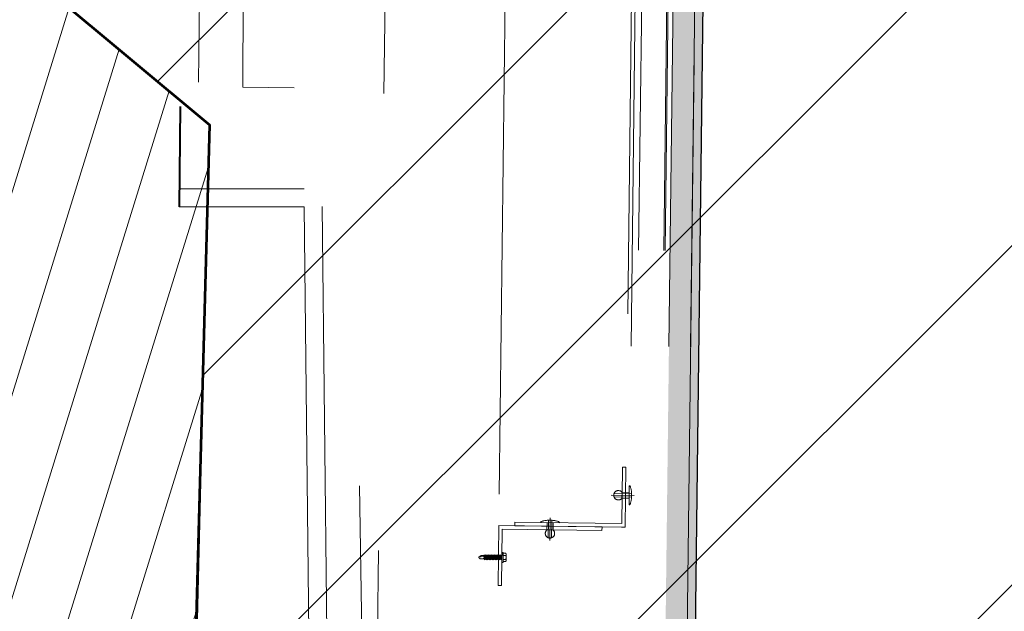
# Model space of a CAD drawing. Units: millimetres. Extents: x -150 to 289390, y -150 to 153190.
# Drawn here: x 235021 to 235841, y 102952 to 103445 of the extents above; entities that cross this region are included whole.
import ezdxf

# ---------------------------------------------------------------- set-up
doc = ezdxf.new("R2010")
doc.units = ezdxf.units.MM
doc.header["$MEASUREMENT"] = 0
doc.linetypes.add('DGN Style 2', pattern=[952.900448, 571.740269, -381.160179])
doc.linetypes.add('DGN Style 3', pattern=[14.503894, 10.359925, -4.14397])
for name, color, linetype, lineweight in [('10044_P_05_PMK_PRIVATE - Cladding detail', 153, 'Continuous', 0), ('10044_P_05_PMK_PRIVATE - Existing structures', 33, 'Continuous', 0), ('10044_P_05_PMK_PRIVATE - Fixings', 9, 'Continuous', 0), ('10044_P_05_PMK_PRIVATE - Framing', 211, 'Continuous', 0), ('10044_P_05_PMK_PRIVATE - Hatching 2', 11, 'Continuous', 0), ('10044_P_05_PMK_PRIVATE - Hatching_Phase1', 211, 'Continuous', 0), ('10044_P_05_PMK_PRIVATE - Secondary framing', 254, 'Continuous', 0), ('10044_P_05_PMK_PRIVATE - Structural steelwork - Secondary', 23, 'Continuous', 0), ('10044_P_05_PMK_PRIVATE - Waterproof membranes', 14, 'Continuous', 0), ('10044_PMK_Boundary - Boundaries_Building Outline', 30, 'DGN Style 2', 0)]:
    doc.layers.add(name, color=color, linetype=linetype, lineweight=lineweight)

# ---------------------------------------------------------------- blocks, each defined once
blk = doc.blocks.new('*U119')
at = {"layer": '10044_P_05_PMK_PRIVATE - Cladding detail', "linetype": 'DGN Style 3'}
h = blk.add_hatch(dxfattribs=at)
h.set_pattern_fill('BRICK HATCH', color=256, style=0, pattern_type=2)
h.set_pattern_definition([(134.31018, (69.595, 2275.1965), (-0.120393, -9.9992755), [5.656854, -8.485281]), (134.31018, (71.595, 2275.1725), (-0.120393, -9.9992755), [8.485281, -5.656854]), (134.31018, (75.643, 2279.124), (-0.120393, -9.9992755), [8.485281, -5.656854]), (134.31018, (75.667, 2281.124), (-0.120393, -9.9992755), [5.656854, -8.485281])])
h.paths.add_polyline_path([(80.47, 2291.1), (-155.56, -4008.21), (-162.56, -4007.95), (73.48, 2291.36)])
at = {"layer": '10044_P_05_PMK_PRIVATE - Cladding detail', "lineweight": 0}
h = blk.add_hatch(dxfattribs=at)
h.set_pattern_fill('HEX', color=256, style=0, pattern_type=2)
h.set_pattern_definition([(89.31018, (86.608, 2272.001), (16.39524, -19.398793), [4.8, -14.4]), (329.31005, (82.5385, 2279.2506), (16.395241, -19.398792), [4.79998, -33.599867]), (209.31032, (82.5385, 2279.2506), (-16.857549, -18.998424), [4.79998, -33.599867]), (89.31018, (78.295, 2272.101), (16.39524, -19.398793), [4.8, -14.4]), (329.31005, (78.295, 2272.101), (16.395241, -19.398792), [4.79998, -33.599867]), (209.31032, (86.608, 2272.001), (-16.857549, -18.998424), [4.79998, -33.599867]), (89.31018, (86.724, 2281.6), (16.39524, -19.398793), [4.8, -14.4]), (329.31005, (86.724, 2281.6), (16.395241, -19.398792), [4.79998, -33.599867]), (209.31032, (90.736, 2269.551), (-16.857549, -18.998424), [4.79998, -33.599867]), (329.31005, (74.11, 2269.751), (16.395241, -19.398792), [4.79998, -33.599867]), (89.31018, (78.41, 2281.7), (16.39524, -19.398793), [4.8, -14.4]), (209.31032, (78.411, 2281.7004), (-16.857549, -18.998424), [4.79998, -33.599867])])
h.paths.add_polyline_path([(98.46, 2290.42), (-137.57, -4008.89), (-155.56, -4008.21), (80.47, 2291.1)])
at = {"layer": '10044_P_05_PMK_PRIVATE - Cladding detail', "linetype": 'DGN Style 2', "lineweight": 0, "flags": 128}
for points in [[(80.47, 2291.1), (-155.56, -4008.21), (-162.56, -4007.95), (73.48, 2291.36), (80.47, 2291.1)], [(98.46, 2290.42), (-137.57, -4008.89), (-155.56, -4008.21), (80.47, 2291.1), (98.46, 2290.42)]]:
    blk.add_lwpolyline(points, close=True, dxfattribs=at)
blk = doc.blocks.new('*U149')
at = {"layer": '10044_P_05_PMK_PRIVATE - Fixings', "linetype": 'DGN Style 2', "lineweight": 0}
for p, q in [((0, -9.2), (0, 9.7)), ((-2.5, -5.2), (-2.5, 0.8)), ((2.5, 0.8), (-2.5, 0.8)), ((-1.35, -7.18), (-1.35, 7.46)), ((1.35, -7.18), (1.35, 7.46)), ((2.5, -5.2), (2.5, 0.8)), ((8, -5.2), (-8, -5.2))]:
    blk.add_line(p, q, dxfattribs=at)
at = {"layer": '10044_P_05_PMK_PRIVATE - Fixings', "linetype": 'DGN Style 2', "lineweight": 0, "extrusion": (0, 0, -1)}
blk.add_arc((0, 3.8), 3.91, 309.80557, 230.19443, dxfattribs=at)
blk.add_ellipse((0, -5.2), major_axis=(-8, 0), ratio=0.25, start_param=3.141593, end_param=6.283185, dxfattribs=at)
blk = doc.blocks.new('*U150')
at = {"layer": '10044_P_05_PMK_PRIVATE - Fixings', "linetype": 'DGN Style 2', "lineweight": 0}
for p, q in [((-9.7, 0), (9.2, 0)), ((-7.67, 1.35), (6.96, 1.35)), ((-5.7, 8), (-5.7, -8)), ((-5.7, 2.5), (0.3, 2.5)), ((0.3, 2.5), (0.3, -2.5)), ((-7.67, -1.35), (6.96, -1.35)), ((-5.7, -2.5), (0.3, -2.5))]:
    blk.add_line(p, q, dxfattribs=at)
blk.add_arc((3.3, 0), 3.91, 219.80557, 140.19443, dxfattribs=at)
blk.add_ellipse((-5.7, 0), major_axis=(0, -8), ratio=0.25, start_param=3.141593, end_param=6.283185, dxfattribs=at)
blk = doc.blocks.new('*U151')
at = {"layer": '10044_P_05_PMK_PRIVATE - Fixings', "linetype": 'DGN Style 2', "lineweight": 0}
for p, q in [((-0.91, 7.48), (-0.83, 9.73)), ((-0.83, 9.73), (0.73, 11.42)), ((-0.83, 9.73), (0.17, 9.69)), ((0.73, 11.42), (0.09, 7.44)), ((2.06, 6.79), (2.15, 9.12)), ((2.39, 0.28), (-1.78, -0.25)), ((-1.78, -0.25), (-1.19, 0.24)), ((2.44, 1.53), (-1.73, 0.99)), ((-1.73, 0.99), (-1.14, 1.48)), ((-1.17, 0.74), (-1.73, 0.99)), ((2.49, 2.78), (-1.69, 2.24)), ((-1.69, 2.24), (-1.09, 2.73)), ((-1.12, 1.98), (-1.69, 2.24)), ((2.53, 4.03), (-1.64, 3.49)), ((-1.64, 3.49), (-1.04, 3.98)), ((-1.07, 3.23), (-1.64, 3.49)), ((2.58, 5.28), (-1.59, 4.74)), ((-1.59, 4.74), (-1, 5.23)), ((-1.03, 4.48), (-1.59, 4.74)), ((2.63, 6.53), (-1.55, 5.99)), ((-1.55, 5.99), (-0.95, 6.48)), ((-0.98, 5.73), (-1.55, 5.99)), ((-1.5, 7.24), (-0.91, 7.48)), ((0.09, 7.44), (-1.5, 7.24)), ((-0.93, 6.98), (-1.5, 7.24)), ((-1.19, 0.24), (-1.17, 0.74)), ((-1.19, 0.24), (1.83, 0.54)), ((1.85, 1.04), (-1.17, 0.74)), ((-1.14, 1.48), (-1.12, 1.98)), ((-1.14, 1.48), (1.88, 1.79)), ((1.89, 2.29), (-1.12, 1.98)), ((-1.09, 2.73), (-1.07, 3.23)), ((-1.09, 2.73), (1.92, 3.04)), ((1.94, 3.54), (-1.07, 3.23)), ((-1.04, 3.98), (-1.03, 4.48)), ((-1.04, 3.98), (1.97, 4.29)), ((1.99, 4.79), (-1.03, 4.48)), ((-1, 5.23), (-0.98, 5.73)), ((-1, 5.23), (2.02, 5.54)), ((2.03, 6.04), (-0.98, 5.73)), ((-0.95, 6.48), (-0.93, 6.98)), ((-0.95, 6.48), (2.06, 6.79)), ((-0.93, 6.98), (0.09, 7.44)), ((-0.91, 7.48), (0.09, 7.44)), ((0.09, 7.44), (0.57, 6.92)), ((0.57, 6.92), (1.58, 7.39)), ((2.39, 0.28), (1.8, -0.21)), ((1.85, 1.04), (1.83, 0.54)), ((1.85, 1.04), (1.83, 0.54)), ((1.83, 0.54), (2.39, 0.28)), ((2.44, 1.53), (1.85, 1.04)), ((1.89, 2.29), (1.88, 1.79)), ((1.89, 2.29), (1.88, 1.79)), ((1.88, 1.79), (2.44, 1.53)), ((2.49, 2.78), (1.89, 2.29)), ((1.94, 3.54), (1.92, 3.04)), ((1.92, 3.04), (2.49, 2.78)), ((2.53, 4.03), (1.94, 3.54)), ((1.99, 4.79), (1.97, 4.29)), ((1.99, 4.79), (1.97, 4.29)), ((1.97, 4.29), (2.53, 4.03)), ((2.58, 5.28), (1.99, 4.79)), ((2.03, 6.04), (2.02, 5.54)), ((2.02, 5.54), (2.58, 5.28)), ((2.63, 6.53), (2.03, 6.04)), ((2.06, 6.79), (2.63, 6.53)), ((-4.23, -7.66), (-4.27, -8.55)), ((0.01, -7.81), (-4.23, -7.66)), ((2.11, -7.21), (-2.06, -7.75)), ((-2.06, -7.75), (-1.47, -7.26)), ((2.16, -5.96), (-2.01, -6.5)), ((-2.01, -6.5), (-1.42, -6.01)), ((-1.45, -6.76), (-2.01, -6.5)), ((2.21, -4.72), (-1.97, -5.25)), ((-1.97, -5.25), (-1.37, -4.76)), ((-1.4, -5.51), (-1.97, -5.25)), ((2.25, -3.47), (-1.92, -4)), ((-1.92, -4), (-1.33, -3.51)), ((-1.35, -4.26), (-1.92, -4)), ((2.3, -2.22), (-1.87, -2.75)), ((-1.87, -2.75), (-1.28, -2.26)), ((-1.31, -3.01), (-1.87, -2.75)), ((2.35, -0.97), (-1.83, -1.5)), ((-1.83, -1.5), (-1.23, -1.01)), ((-1.26, -1.76), (-1.83, -1.5)), ((-1.21, -0.51), (-1.78, -0.25)), ((-1.47, -7.26), (-1.45, -6.76)), ((-1.47, -7.26), (1.55, -6.95)), ((1.57, -6.45), (-1.45, -6.76)), ((-1.42, -6.01), (-1.4, -5.51)), ((-1.42, -6.01), (1.59, -5.71)), ((1.61, -5.21), (-1.4, -5.51)), ((-1.37, -4.76), (-1.35, -4.26)), ((-1.37, -4.76), (1.64, -4.46)), ((1.66, -3.96), (-1.35, -4.26)), ((-1.33, -3.51), (-1.31, -3.01)), ((-1.33, -3.51), (1.69, -3.21)), ((1.71, -2.71), (-1.31, -3.01)), ((-1.28, -2.26), (-1.26, -1.76)), ((-1.28, -2.26), (1.73, -1.96)), ((1.75, -1.46), (-1.26, -1.76)), ((-1.23, -1.01), (-1.21, -0.51)), ((-1.23, -1.01), (1.78, -0.71)), ((1.8, -0.21), (-1.21, -0.51)), ((4.26, -7.97), (0.01, -7.81)), ((1.52, -7.7), (1.51, -7.87)), ((2.11, -7.21), (1.52, -7.7)), ((1.57, -6.45), (1.55, -6.95)), ((1.57, -6.45), (1.55, -6.95)), ((1.55, -6.95), (2.11, -7.21)), ((2.16, -5.96), (1.57, -6.45)), ((1.61, -5.21), (1.59, -5.71)), ((1.61, -5.21), (1.59, -5.71)), ((1.59, -5.71), (2.16, -5.96)), ((2.21, -4.72), (1.61, -5.21)), ((1.66, -3.96), (1.64, -4.46)), ((1.66, -3.96), (1.64, -4.46)), ((1.64, -4.46), (2.21, -4.72)), ((2.25, -3.47), (1.66, -3.96)), ((1.71, -2.71), (1.69, -3.21)), ((1.71, -2.71), (1.69, -3.21)), ((1.69, -3.21), (2.25, -3.47)), ((2.3, -2.22), (1.71, -2.71)), ((1.75, -1.46), (1.73, -1.96)), ((1.75, -1.46), (1.73, -1.96)), ((1.73, -1.96), (2.3, -2.22)), ((2.35, -0.97), (1.75, -1.46)), ((1.8, -0.21), (1.78, -0.71)), ((1.78, -0.71), (2.35, -0.97)), ((4.23, -8.87), (4.26, -7.97)), ((-4.27, -8.55), (-0.02, -8.71)), ((-3.48, -8.58), (-3.56, -10.72)), ((-3.56, -10.72), (-3.12, -11.2)), ((-3.12, -11.2), (-2.79, -11.21)), ((-2.79, -11.21), (-2.64, -11.22)), ((-2.64, -11.22), (-0.27, -11.31)), ((-1.75, -8.65), (-1.83, -10.79)), ((-0.27, -11.31), (0.04, -11.32)), ((-0.02, -8.71), (4.23, -8.87)), ((0.04, -11.32), (2.4, -11.41)), ((1.71, -8.78), (1.63, -10.92)), ((2.4, -11.41), (2.56, -11.41)), ((2.56, -11.41), (2.88, -11.42)), ((2.88, -11.42), (3.36, -10.98)), ((3.44, -8.84), (3.36, -10.98))]:
    blk.add_line(p, q, dxfattribs=at)
at = {"layer": '10044_P_05_PMK_PRIVATE - Fixings', "linetype": 'DGN Style 2', "lineweight": 0, "extrusion": (0, 0, -1), "flags": 128}
for points in [[(2.79, -11.21), (2.8, -11.21), (2.81, -11.21), (2.82, -11.21), (2.82, -11.21), (2.83, -11.21), (2.84, -11.2), (2.85, -11.2), (2.85, -11.2), (2.86, -11.2), (2.87, -11.2), (2.88, -11.19), (2.89, -11.19), (2.89, -11.19), (2.9, -11.19), (2.91, -11.19), (2.92, -11.18), (2.93, -11.18), (2.93, -11.18), (2.94, -11.18), (2.95, -11.17), (2.96, -11.17), (2.96, -11.17), (2.97, -11.16), (2.98, -11.16), (2.99, -11.16), (3, -11.15), (3, -11.15), (3.01, -11.15), (3.02, -11.14), (3.03, -11.14), (3.04, -11.14), (3.04, -11.13), (3.05, -11.13), (3.06, -11.13), (3.07, -11.12), (3.07, -11.12), (3.08, -11.11), (3.09, -11.11), (3.1, -11.11), (3.11, -11.1), (3.11, -11.1), (3.12, -11.09), (3.13, -11.09), (3.14, -11.08), (3.15, -11.08), (3.15, -11.07), (3.16, -11.07), (3.17, -11.06), (3.18, -11.06), (3.19, -11.05), (3.19, -11.05), (3.2, -11.04), (3.21, -11.04), (3.22, -11.03), (3.23, -11.02), (3.23, -11.02), (3.24, -11.01), (3.25, -11.01), (3.26, -11), (3.27, -11), (3.27, -10.99), (3.28, -10.98), (3.29, -10.98), (3.3, -10.97), (3.31, -10.96), (3.32, -10.96), (3.32, -10.95), (3.33, -10.94), (3.34, -10.94), (3.35, -10.93), (3.36, -10.92), (3.36, -10.91), (3.37, -10.91), (3.38, -10.9), (3.39, -10.89), (3.4, -10.89), (3.41, -10.88), (3.42, -10.87), (3.42, -10.86), (3.43, -10.85), (3.44, -10.85), (3.45, -10.84), (3.46, -10.83), (3.47, -10.82), (3.47, -10.81), (3.48, -10.8), (3.49, -10.8), (3.5, -10.79), (3.51, -10.78), (3.52, -10.77), (3.53, -10.76), (3.54, -10.75), (3.54, -10.74), (3.55, -10.73), (3.56, -10.72)], [(1.83, -10.79), (1.84, -10.8), (1.85, -10.81), (1.86, -10.81), (1.87, -10.82), (1.88, -10.83), (1.89, -10.84), (1.9, -10.85), (1.91, -10.85), (1.91, -10.86), (1.92, -10.87), (1.93, -10.88), (1.94, -10.89), (1.95, -10.89), (1.96, -10.9), (1.97, -10.91), (1.98, -10.92), (1.99, -10.92), (2, -10.93), (2.01, -10.94), (2.01, -10.94), (2.02, -10.95), (2.03, -10.96), (2.04, -10.96), (2.05, -10.97), (2.06, -10.98), (2.07, -10.98), (2.08, -10.99), (2.08, -11), (2.09, -11), (2.1, -11.01), (2.11, -11.01), (2.12, -11.02), (2.13, -11.03), (2.14, -11.03), (2.14, -11.04), (2.15, -11.04), (2.16, -11.05), (2.17, -11.05), (2.18, -11.06), (2.19, -11.06), (2.2, -11.07), (2.2, -11.07), (2.21, -11.08), (2.22, -11.08), (2.23, -11.09), (2.24, -11.09), (2.25, -11.1), (2.25, -11.1), (2.26, -11.11), (2.27, -11.11), (2.28, -11.11), (2.29, -11.12), (2.3, -11.12), (2.3, -11.13), (2.31, -11.13), (2.32, -11.13), (2.33, -11.14), (2.34, -11.14), (2.35, -11.15), (2.35, -11.15), (2.36, -11.15), (2.37, -11.16), (2.38, -11.16), (2.39, -11.16), (2.39, -11.16), (2.4, -11.17), (2.41, -11.17), (2.42, -11.17), (2.43, -11.18), (2.43, -11.18), (2.44, -11.18), (2.45, -11.18), (2.46, -11.19), (2.47, -11.19), (2.48, -11.19), (2.48, -11.19), (2.49, -11.19), (2.5, -11.2), (2.51, -11.2), (2.52, -11.2), (2.52, -11.2), (2.53, -11.2), (2.54, -11.21), (2.55, -11.21), (2.56, -11.21), (2.56, -11.21), (2.57, -11.21), (2.58, -11.21), (2.59, -11.21), (2.59, -11.21), (2.6, -11.22), (2.61, -11.22), (2.62, -11.22), (2.63, -11.22), (2.63, -11.22)], [(0.27, -11.31), (0.29, -11.3), (0.31, -11.3), (0.32, -11.3), (0.34, -11.3), (0.35, -11.3), (0.37, -11.3), (0.38, -11.29), (0.4, -11.29), (0.42, -11.29), (0.43, -11.29), (0.45, -11.29), (0.46, -11.28), (0.48, -11.28), (0.49, -11.28), (0.51, -11.28), (0.53, -11.27), (0.54, -11.27), (0.56, -11.27), (0.57, -11.26), (0.59, -11.26), (0.61, -11.26), (0.62, -11.26), (0.64, -11.25), (0.65, -11.25), (0.67, -11.24), (0.68, -11.24), (0.7, -11.24), (0.72, -11.23), (0.73, -11.23), (0.75, -11.23), (0.76, -11.22), (0.78, -11.22), (0.8, -11.21), (0.81, -11.21), (0.83, -11.21), (0.84, -11.2), (0.86, -11.2), (0.87, -11.19), (0.89, -11.19), (0.91, -11.18), (0.92, -11.18), (0.94, -11.17), (0.95, -11.17), (0.97, -11.16), (0.99, -11.16), (1, -11.15), (1.02, -11.15), (1.04, -11.14), (1.05, -11.14), (1.07, -11.13), (1.08, -11.13), (1.1, -11.12), (1.12, -11.11), (1.13, -11.11), (1.15, -11.1), (1.17, -11.1), (1.18, -11.09), (1.2, -11.08), (1.21, -11.08), (1.23, -11.07), (1.25, -11.06), (1.26, -11.06), (1.28, -11.05), (1.3, -11.04), (1.31, -11.04), (1.33, -11.03), (1.35, -11.02), (1.36, -11.02), (1.38, -11.01), (1.4, -11), (1.41, -10.99), (1.43, -10.99), (1.45, -10.98), (1.46, -10.97), (1.48, -10.96), (1.5, -10.96), (1.52, -10.95), (1.53, -10.94), (1.55, -10.93), (1.57, -10.92), (1.58, -10.92), (1.6, -10.91), (1.62, -10.9), (1.64, -10.89), (1.65, -10.88), (1.67, -10.87), (1.69, -10.86), (1.71, -10.85), (1.72, -10.84), (1.74, -10.84), (1.76, -10.83), (1.78, -10.82), (1.79, -10.81), (1.81, -10.8), (1.83, -10.79)], [(-1.63, -10.92), (-1.61, -10.93), (-1.59, -10.93), (-1.58, -10.94), (-1.56, -10.95), (-1.54, -10.96), (-1.52, -10.97), (-1.5, -10.97), (-1.48, -10.98), (-1.47, -10.99), (-1.45, -11), (-1.43, -11), (-1.41, -11.01), (-1.39, -11.02), (-1.38, -11.03), (-1.36, -11.03), (-1.34, -11.04), (-1.32, -11.05), (-1.31, -11.05), (-1.29, -11.06), (-1.27, -11.07), (-1.25, -11.07), (-1.24, -11.08), (-1.22, -11.09), (-1.2, -11.09), (-1.18, -11.1), (-1.17, -11.1), (-1.15, -11.11), (-1.13, -11.12), (-1.11, -11.12), (-1.1, -11.13), (-1.08, -11.13), (-1.06, -11.14), (-1.05, -11.14), (-1.03, -11.15), (-1.01, -11.16), (-1, -11.16), (-0.98, -11.17), (-0.96, -11.17), (-0.94, -11.18), (-0.93, -11.18), (-0.91, -11.19), (-0.89, -11.19), (-0.88, -11.19), (-0.86, -11.2), (-0.84, -11.2), (-0.83, -11.21), (-0.81, -11.21), (-0.8, -11.22), (-0.78, -11.22), (-0.76, -11.22), (-0.75, -11.23), (-0.73, -11.23), (-0.71, -11.24), (-0.7, -11.24), (-0.68, -11.24), (-0.66, -11.25), (-0.65, -11.25), (-0.63, -11.25), (-0.62, -11.26), (-0.6, -11.26), (-0.58, -11.26), (-0.57, -11.27), (-0.55, -11.27), (-0.53, -11.27), (-0.52, -11.27), (-0.5, -11.28), (-0.49, -11.28), (-0.47, -11.28), (-0.45, -11.28), (-0.44, -11.29), (-0.42, -11.29), (-0.41, -11.29), (-0.39, -11.29), (-0.37, -11.29), (-0.36, -11.3), (-0.34, -11.3), (-0.33, -11.3), (-0.31, -11.3), (-0.29, -11.3), (-0.28, -11.31), (-0.26, -11.31), (-0.25, -11.31), (-0.23, -11.31), (-0.21, -11.31), (-0.2, -11.31), (-0.18, -11.31), (-0.17, -11.31), (-0.15, -11.31), (-0.14, -11.32), (-0.12, -11.32), (-0.1, -11.32), (-0.09, -11.32), (-0.07, -11.32), (-0.06, -11.32), (-0.04, -11.32)], [(-2.4, -11.41), (-2.39, -11.41), (-2.39, -11.4), (-2.38, -11.4), (-2.37, -11.4), (-2.36, -11.4), (-2.35, -11.4), (-2.35, -11.4), (-2.34, -11.39), (-2.33, -11.39), (-2.32, -11.39), (-2.31, -11.39), (-2.31, -11.39), (-2.3, -11.38), (-2.29, -11.38), (-2.28, -11.38), (-2.28, -11.38), (-2.27, -11.38), (-2.26, -11.37), (-2.25, -11.37), (-2.24, -11.37), (-2.24, -11.36), (-2.23, -11.36), (-2.22, -11.36), (-2.21, -11.36), (-2.2, -11.35), (-2.2, -11.35), (-2.19, -11.35), (-2.18, -11.34), (-2.17, -11.34), (-2.17, -11.34), (-2.16, -11.33), (-2.15, -11.33), (-2.14, -11.32), (-2.13, -11.32), (-2.13, -11.32), (-2.12, -11.31), (-2.11, -11.31), (-2.1, -11.3), (-2.09, -11.3), (-2.09, -11.3), (-2.08, -11.29), (-2.07, -11.29), (-2.06, -11.28), (-2.05, -11.28), (-2.05, -11.27), (-2.04, -11.27), (-2.03, -11.26), (-2.02, -11.26), (-2.01, -11.25), (-2.01, -11.25), (-2, -11.24), (-1.99, -11.24), (-1.98, -11.23), (-1.97, -11.23), (-1.97, -11.22), (-1.96, -11.21), (-1.95, -11.21), (-1.94, -11.2), (-1.93, -11.2), (-1.93, -11.19), (-1.92, -11.18), (-1.91, -11.18), (-1.9, -11.17), (-1.89, -11.16), (-1.89, -11.16), (-1.88, -11.15), (-1.87, -11.14), (-1.86, -11.14), (-1.85, -11.13), (-1.84, -11.12), (-1.84, -11.12), (-1.83, -11.11), (-1.82, -11.1), (-1.81, -11.09), (-1.8, -11.09), (-1.79, -11.08), (-1.79, -11.07), (-1.78, -11.06), (-1.77, -11.06), (-1.76, -11.05), (-1.75, -11.04), (-1.74, -11.03), (-1.74, -11.02), (-1.73, -11.02), (-1.72, -11.01), (-1.71, -11), (-1.7, -10.99), (-1.69, -10.98), (-1.68, -10.97), (-1.67, -10.96), (-1.67, -10.95), (-1.66, -10.95), (-1.65, -10.94), (-1.64, -10.93), (-1.63, -10.92)], [(-3.36, -10.98), (-3.35, -10.99), (-3.34, -11), (-3.33, -11.01), (-3.32, -11.02), (-3.31, -11.03), (-3.31, -11.03), (-3.3, -11.04), (-3.29, -11.05), (-3.28, -11.06), (-3.27, -11.07), (-3.26, -11.07), (-3.25, -11.08), (-3.24, -11.09), (-3.23, -11.1), (-3.22, -11.1), (-3.21, -11.11), (-3.21, -11.12), (-3.2, -11.12), (-3.19, -11.13), (-3.18, -11.14), (-3.17, -11.15), (-3.16, -11.15), (-3.15, -11.16), (-3.14, -11.17), (-3.13, -11.17), (-3.13, -11.18), (-3.12, -11.18), (-3.11, -11.19), (-3.1, -11.2), (-3.09, -11.2), (-3.08, -11.21), (-3.07, -11.21), (-3.06, -11.22), (-3.06, -11.23), (-3.05, -11.23), (-3.04, -11.24), (-3.03, -11.24), (-3.02, -11.25), (-3.01, -11.25), (-3, -11.26), (-3, -11.26), (-2.99, -11.27), (-2.98, -11.27), (-2.97, -11.28), (-2.96, -11.28), (-2.95, -11.29), (-2.95, -11.29), (-2.94, -11.3), (-2.93, -11.3), (-2.92, -11.31), (-2.91, -11.31), (-2.9, -11.31), (-2.9, -11.32), (-2.89, -11.32), (-2.88, -11.33), (-2.87, -11.33), (-2.86, -11.33), (-2.86, -11.34), (-2.85, -11.34), (-2.84, -11.34), (-2.83, -11.35), (-2.82, -11.35), (-2.81, -11.35), (-2.81, -11.36), (-2.8, -11.36), (-2.79, -11.36), (-2.78, -11.37), (-2.77, -11.37), (-2.77, -11.37), (-2.76, -11.37), (-2.75, -11.38), (-2.74, -11.38), (-2.73, -11.38), (-2.73, -11.38), (-2.72, -11.39), (-2.71, -11.39), (-2.7, -11.39), (-2.69, -11.39), (-2.69, -11.39), (-2.68, -11.4), (-2.67, -11.4), (-2.66, -11.4), (-2.65, -11.4), (-2.65, -11.4), (-2.64, -11.4), (-2.63, -11.4), (-2.62, -11.41), (-2.61, -11.41), (-2.61, -11.41), (-2.6, -11.41), (-2.59, -11.41), (-2.58, -11.41), (-2.57, -11.41), (-2.57, -11.41), (-2.56, -11.41)]]:
    blk.add_lwpolyline(points, dxfattribs=at)
at = {"layer": '10044_P_05_PMK_PRIVATE - Fixings', "linetype": 'DGN Style 2', "lineweight": 0}
for centre, radius, start, end in [((0.55, 9.8), 1.63, 55.38518, 83.41418), ((-0.65, 9.31), 2.8, 356.02018, 40.81218), ((-1.03, 9.2), 3.18, 325.27218, 358.54618)]:
    blk.add_arc(centre, radius, start, end, dxfattribs=at)
blk = doc.blocks.new('*U148')
at = {"layer": '10044_P_05_PMK_PRIVATE - Fixings', "linetype": 'DGN Style 2', "lineweight": 0, "flags": 128}
for points in [[(83.01, -3.29), (-2.93, -0.06), (-2.82, 2.93), (80.13, -0.17), (81.89, 46.79), (84.88, 46.68), (83.01, -3.29)], [(-19.36, -2.45), (-21.12, -49.42), (-24.12, -49.31), (-22.25, 0.66), (-19.25, 0.55), (-19.25, 0.55), (69.62, -2.78), (69.51, -5.78), (-19.36, -2.45)]]:
    blk.add_lwpolyline(points, close=True, dxfattribs=at)
at = {"layer": '10044_P_05_PMK_PRIVATE - Fixings', "linetype": 'DGN Style 2', "lineweight": 0, "extrusion": (0, 0, -1)}
for name, p, rotation in [('*U151', (-88.8, 22.71), 94.29164840223112), ('*U150', (-40.44, 1.01), 92.14582420378112), ('*U149', (21.04, -25.9), 92.14582420378112)]:
    blk.add_blockref(name, p, dxfattribs=dict(at, rotation=rotation))
blk = doc.blocks.new('*U118')
at = {"layer": '10044_P_05_PMK_PRIVATE - Secondary framing', "linetype": 'DGN Style 2', "lineweight": 0}
for p, q in [((30.36, -3226.38), (105.27, 2995.27)), ((33.03, -3253.29), (108.26, 2995.24)), ((39.4, -3173.36), (112.73, 2917.18)), ((60.39, -3173.61), (133.72, 2916.93)), ((61.39, -3173.63), (134.72, 2916.91))]:
    blk.add_line(p, q, dxfattribs=at)
at = {"layer": '10044_P_05_PMK_PRIVATE - Structural steelwork - Secondary', "linetype": 'DGN Style 2', "lineweight": 0}
for p, q in [((-65.33, -2424), (3.04, 3253.97)), ((-97.06, 3246.13), (-165.32, -2422.8))]:
    blk.add_line(p, q, dxfattribs=at)
at = {"layer": '10044_P_05_PMK_PRIVATE - Cladding detail', "linetype": 'DGN Style 2', "lineweight": 0, "rotation": 181.4560086844127}
blk.add_blockref('*U119', (104.86, -961.49), dxfattribs=at)
at = {"layer": '10044_P_05_PMK_PRIVATE - Fixings', "linetype": 'DGN Style 2', "lineweight": 0, "rotation": 181.4560086844127}
blk.add_blockref('*U148', (51.85, 407.21), dxfattribs=at)

msp = doc.modelspace()

# ---------------------------------------------------------------- hatches: boundary and pattern name
at = {"layer": '10044_P_05_PMK_PRIVATE - Hatching 2'}
h = msp.add_hatch(dxfattribs=at)
h.set_pattern_fill('HATCH', color=256, style=0, pattern_type=2)
h.set_pattern_definition([(72.7961, (173951.224, 68202.44), (47.762912, -14.788654), [])])
h.paths.add_polyline_path([(238319.54, 132079.23), (238324, 132634), (239114, 132688), (239100, 132929), (239060, 132927), (238900.04, 133478.81), (243604, 134936), (243867.05, 135017.49), (243741.74, 137375.54), (244241.23, 137398.02), (244230.9, 137611.76), (243901.85, 137596.95), (243865.38, 138045.47), (243354, 137989), (243121.15, 139897.49), (243688.93, 139963.88), (243613.35, 140610.25), (243061.72, 140537.96), (243029.79, 140796), (244041.17, 140928.53), (243937.68, 141764.67), (243142.91, 141664.4), (243136, 141724), (242922.2, 141697.02), (242438, 145708), (243437, 146069), (243372.09, 146351.69), (243676.98, 146441.52), (243632.67, 146594.48), (243600.33, 146585.11), (243542.83, 146782.59), (242225.5, 146400.32), (242207.46, 146462.48), (241880.71, 146367.04), (241919.45, 146038.79), (241984.29, 145682.17), (242041.29, 145680.17), (242543.29, 141591.17), (242373.26, 141591.17), (242371.65, 135014.94), (237620.12, 133543.02), (237620.77, 133402.44), (237908.5, 133473.31), (237908.5, 129513.5), (237761.97, 129513.11), (237763.5, 126129.38), (237709, 126129.38), (237709, 123417.67), (237708.96, 111529.84), (234642.5, 111529.84), (234642.5, 111085.5), (234863.17, 111085.35), (234823.76, 108642.38), (234639, 108642.38), (234639, 108226.39), (234708.04, 108226.5), (234591.21, 100103.35), (234907.71, 100023.89), (235097.19, 99975.45), (235179.15, 103357.8), (235046.64, 103468.62), (235234.63, 111030), (238212, 111007), (238256.69, 123419.11), (238269.55, 126992.22), (238273.06, 127705.6), (238261.71, 131533.12), (238861.71, 131531.93), (238849, 132091)])
at = {"layer": '10044_P_05_PMK_PRIVATE - Hatching_Phase1'}
h = msp.add_hatch(dxfattribs=at)
h.set_pattern_fill('HATCH', color=256, style=0, pattern_type=2)
h.set_pattern_definition([(45, (273548.87, 103057.38), (-141.42136, 141.42136), [])])
h.paths.add_polyline_path([(242922.2, 141697.02), (242438, 145708), (243437, 146069), (243372.09, 146351.69), (243676.98, 146441.52), (243542.83, 146782.59), (248834.47, 148338.11), (250412.15, 148849.16), (250455.23, 148718.66), (257305, 149094), (268277, 149671), (275287, 150043), (275998.14, 150046.47), (277068, 130866), (277059, 130976), (276606.94, 130941.96), (276678, 129695), (276709, 128995), (277135, 120977), (277194.31, 119416.67), (273468.14, 119231.13), (274177, 109328.01), (272776.06, 109249.14), (273163.15, 101778.84), (274305, 101833), (274324, 101720), (274550, 101721), (274738, 97678), (274568.43, 96821.69), (270910.45, 97121.44), (270104.23, 97198.32), (260933, 97967), (260182.46, 98019.69), (256972, 98411), (255919.91, 98503.72), (235191.8, 99365.38), (235197.39, 99465.22), (235087.9, 99471.35), (235085.57, 99495.75), (235179.15, 103357.8), (235046.64, 103468.62), (235072, 107992), (235213, 107982), (235234.63, 111030), (238212, 111007), (238256.69, 123419.11), (238269.55, 126992.22), (238273.06, 127705.6), (238261.71, 131533.12), (238861.71, 131531.93), (238849, 132091), (238319.54, 132079.23), (238324, 132634), (239114, 132688), (239100, 132929), (239060, 132927), (238900.04, 133478.81), (243604, 134936), (243859.69, 134969.32), (243741.74, 137375.54), (244241.23, 137398.02), (244230.9, 137611.76), (243901.85, 137596.95), (243865.38, 138045.47), (243354, 137989), (243121.15, 139897.49), (243688.93, 139963.88), (243613.35, 140610.25), (243061.72, 140537.96), (243029.79, 140796), (244041.17, 140928.53), (243937.68, 141764.67), (243142.91, 141664.4), (243136, 141724)])

# ---------------------------------------------------------------- linework, layer by layer
at = {"layer": '10044_P_05_PMK_PRIVATE - Existing structures', "linetype": 'DGN Style 2', "lineweight": 40}
msp.add_line((235246.67, 110995.57), (235153.88, 103289.4), dxfattribs=at)
at = {"layer": '10044_P_05_PMK_PRIVATE - Existing structures', "linetype": 'DGN Style 2', "lineweight": 0}
for q in [(235153.88, 103289.4), (235267.04, 102458.92)]:
    msp.add_line((235257.97, 103289.4), q, dxfattribs=at)
at = {"layer": '10044_P_05_PMK_PRIVATE - Existing structures', "linetype": 'Continuous', "lineweight": 53, "flags": 128}
msp.add_lwpolyline([(238212, 111007), (235234.63, 111030), (235213, 107982), (235072, 107992), (235046.64, 103468.62), (235179.15, 103357.8), (235094.16, 100211.43), (235085.57, 99495.75)], dxfattribs=at)
at = {"layer": '10044_P_05_PMK_PRIVATE - Framing', "lineweight": 30, "flags": 128}
msp.add_lwpolyline([(241371.71, 100968.78), (241553.92, 105432.06), (235617.01, 105674.41), (235539.86, 99326.15), (235183.79, 99340.68), (235184.88, 99367.5), (235191.8, 99365.38)], dxfattribs=at)
at = {"layer": '10044_P_05_PMK_PRIVATE - Hatching 2', "flags": 128}
msp.add_lwpolyline([(237709, 123417.67), (237708.96, 111529.84), (234642.5, 111529.84), (234642.5, 111085.5), (234863.17, 111085.35), (234823.76, 108642.38), (234639, 108642.38), (234639, 108226.39), (234708.04, 108226.5), (234591.21, 100103.35), (234907.71, 100023.89), (234907.71, 100023.89), (235097.19, 99975.45), (235179.15, 103357.8), (235046.64, 103468.62), (235234.63, 111030), (238212, 111007), (238256.69, 123419.11)], dxfattribs=at)
at = {"layer": '10044_P_05_PMK_PRIVATE - Hatching_Phase1', "flags": 128}
msp.add_lwpolyline([(255919.91, 98503.72), (235191.8, 99365.38), (235191.8, 99365.38), (235197.39, 99465.22), (235087.9, 99471.35), (235085.57, 99495.75), (235085.57, 99495.75), (235179.15, 103357.8), (235046.64, 103468.62), (235072, 107992), (235213, 107982), (235234.63, 111030), (238212, 111007), (238212, 111007), (238256.69, 123419.11)], dxfattribs=at)
at = {"layer": '10044_P_05_PMK_PRIVATE - Waterproof membranes', "linetype": 'DGN Style 2', "lineweight": 0}
for p, q in [((235199.96, 105870.6), (235168.88, 103289.22)), ((235257.97, 103304.4), (235153.88, 103304.4)), ((235272.97, 103289.56), (235282.04, 102459.08))]:
    msp.add_line(p, q, dxfattribs=at)
at = {"layer": '10044_PMK_Boundary - Boundaries_Building Outline', "flags": 128}
msp.add_lwpolyline([(242270.18, 146401.23), (242247.95, 146476.56), (241757.01, 146331.67), (241741.77, 146384.19), (219063.12, 139766.33), (219147.65, 139477.54), (218867.72, 139401.58), (218843.15, 139498.66), (218417.58, 139390.92), (218434.58, 139291.92), (218161.97, 139224.3), (218150.51, 139270.52), (217966.92, 139224.98), (217985.9, 139148.45), (217367.06, 138994.96), (217359.54, 139025.28), (217168.66, 138977.93), (217162.84, 139001.41), (216952.51, 138949.24), (216965.85, 138895.44), (215912.4, 138634.16), (215899.12, 138687.73), (215699.05, 138638.11), (215704.81, 138614.85), (215503.68, 138564.97), (215511.2, 138534.64), (214892.36, 138381.15), (214873.37, 138457.69), (214689.79, 138412.15), (214701.25, 138365.94), (214428.07, 138298.18), (214403.58, 138396.92), (213978.58, 138278.92), (213995.58, 138179.92), (213722.97, 138112.3), (213711.51, 138158.52), (213527.92, 138112.98), (213546.9, 138036.45), (212928.06, 137882.96), (212920.54, 137913.28), (212729.66, 137865.93), (212723.84, 137889.41), (212513.51, 137837.24), (212526.85, 137783.44), (211473.4, 137522.16), (211460.12, 137575.73), (211260.05, 137526.11), (211265.81, 137502.85), (211064.68, 137452.97), (211072.2, 137422.64), (210453.36, 137269.15), (210434.37, 137345.69), (210250.79, 137300.15), (210262.25, 137253.94), (209989.07, 137186.18), (209964.58, 137284.92), (209539.58, 137166.92), (209561.13, 137080.05), (209288.03, 137011.98), (209277.33, 137054.91), (209083.68, 137008.12), (209102.15, 136934.01), (208494.7, 136783.35), (208487.45, 136812.42), (208290.7, 136763.38), (208285.25, 136785.26), (208078.15, 136733.64), (208090.74, 136683.15), (207032.6, 136420.7), (207019.02, 136482.73), (206813.42, 136416.58), (206818.45, 136396.4), (206617.88, 136346.41), (206624.58, 136319.5), (206021.93, 136170.02), (206003.47, 136244.07), (205804.15, 136194.39), (205816.07, 136146.58), (205548.09, 136080.8), (205523.81, 136179.73), (205090.81, 136061.73), (205112.38, 135973.86), (204640.99, 135857.32), (204648.02, 135828.92), (204050.88, 135681.14), (204043.82, 135709.68), (203847.77, 135661.21), (203842.31, 135683.3), (203624.81, 135629.53), (203637.4, 135578.59), (202599.78, 135321.23), (202586.52, 135374.85), (202366.42, 135320.44), (202372.36, 135296.44), (202174.76, 135247.58), (202182.16, 135217.64), (201589.37, 135070.61), (201570.26, 135147.93), (201366.37, 135097.53), (201377.97, 135050.59), (201115.21, 134986.45), (201092.3, 135080.72), (200648.81, 134970.73), (200671.15, 134878.84), (200421.93, 134816.37), (200410.81, 134860.73), (200200.81, 134807.73), (200220.01, 134730.97), (199331.7, 134510.64), (199311.81, 134588.73), (199108.81, 134538.73), (199120.97, 134490.21), (198139.84, 134244.24), (198069.21, 134561.52), (197503.57, 134435.3), (197525, 134335), (196697.81, 134158.24), (196677.96, 134251.13), (195858.06, 134071.03), (195881, 133969), (195050.94, 133785.97), (195029.06, 133883.31), (179330.49, 130381.41), (179313, 130460), (178917, 130361), (178971, 130135), (178997.89, 130141.05), (179017.46, 130056.63), (178304.73, 129899.99), (178139.73, 130039.51), (178000.91, 129875.34), (178086.81, 129802.7), (177935.07, 129623.25), (177849.17, 129695.89), (176185.21, 127728.11), (176271.11, 127655.47), (176119.38, 127476.02), (176033.47, 127548.66), (174369.19, 125580.5), (174455.09, 125507.86), (174303.35, 125328.41), (174217.45, 125401.06), (172553.49, 123433.27), (172639.39, 123360.63), (172487.66, 123181.19), (172401.75, 123253.83), (170737.15, 121285.28), (170823.05, 121212.64), (170671.31, 121033.2), (170585.41, 121105.84), (168921.13, 119137.67), (169007.03, 119065.03), (168855.22, 118886.89), (168758.68, 118944.65), (167434.21, 116734.05), (167530.75, 116676.3), (167409.99, 116474.6), (167313.49, 116532.43), (165989.85, 114321.34), (166086.39, 114263.59), (165968.3, 114066.53), (165873.2, 114125.44), (165780.63, 113956.77), (165714.17, 113968.9), (165260.95, 111887.09), (165334.02, 111870.03), (164917.22, 109619.61), (164842.02, 109630.03), (164761.02, 109179.03), (164846.28, 109158.25), (163403, 101332), (164407, 99673), (171601.09, 99644), (171601, 99692.07), (172214.57, 99692.07), (172214.57, 99592.07), (176298.3, 99592.07), (176298.3, 99692.07), (177148.33, 99692.07), (177148.33, 99592.07), (181232.24, 99592.07), (181232.24, 99692.07), (181974.49, 99692.07), (181974.49, 99673.01), (182570.92, 99663.26), (182600.84, 99596.48), (182658.19, 99575.59), (182663.57, 99559.14), (183105.72, 99551.91), (183129.72, 99595.91), (183334.72, 99612.91), (184181.26, 99599.08), (184180.93, 99578.98), (185456.3, 99539), (185476.71, 99501.57), (185879, 99495), (185903, 99539), (186108, 99556), (186950.27, 99542.24), (186949.94, 99522.14), (188027.81, 99499.03), (188232.81, 99482.03), (188253.23, 99444.61), (188655.51, 99438.03), (188679.51, 99482.03), (188903.76, 99506.04), (189726.78, 99485.27), (189726.45, 99465.18), (190804.32, 99442.07), (191009.32, 99425.07), (191029.74, 99387.64), (191427.51, 99381.14), (191446, 99432), (191504, 99451), (191536.08, 99516.77), (192187, 99506.13), (192187, 99553.5), (192226, 99553.5), (192226, 99503.5), (192814.65, 99503.5), (192814.65, 99403.5), (195990.44, 99403.5), (195990.44, 99503.5), (196603.7, 99503.5), (196603.7, 99553.5), (196675.82, 99553.5), (196677.23, 99310.75), (196756.51, 99227.09), (196781.51, 99213.09), (196840.43, 99126.09), (196888.29, 99211.07), (196913.29, 99225.07), (196966.65, 99295.58), (196992.73, 99310.75), (196995.91, 99351), (197269.92, 99363.41), (198139.85, 99351.41), (199148.69, 99333.08), (199178.47, 99271.05), (199231.83, 99200.54), (199256.83, 99186.54), (199305.83, 99099.54), (199315.75, 99099.54), (199363.61, 99184.51), (199388.61, 99198.51), (199441.96, 99269.02), (199468.07, 99284.22), (199468.76, 99292.96), (199476.78, 99299.05), (199478.29, 99318.21), (199480, 99320), (199484.45, 99321.46), (199618.02, 99326.02), (199623, 99345), (200663.28, 98894.54), (200663.13, 98781.52), (200929.13, 98779.45), (201003.26, 98747.35), (201013.57, 98681.02), (201218.66, 98681.15), (201218.66, 98777.19), (202128.63, 98770.03), (202128.63, 98681.82), (202365.6, 98682), (202374, 98736), (202451.36, 98767.57), (202714.39, 98765.52), (202714.39, 98874.91), (203734, 99291), (203802.2, 99290.59), (203804.63, 99288.78), (203862.19, 99268.47), (203871.9, 99257.79), (203872.87, 99240), (203913.11, 99226.85), (203966.47, 99156.34), (203991.47, 99142.34), (204050.39, 99055.34), (204098.25, 99140.31), (204123.25, 99154.31), (204176.6, 99224.82), (204198.37, 99240), (204202.69, 99240), (204206.48, 99288.01), (206054, 99262), (206354.31, 99268.15), (206358.17, 99219.28), (206365.24, 99219.28), (206384.09, 99206.13), (206437.45, 99135.62), (206462.45, 99121.62), (206511.45, 99034.62), (206521.37, 99034.62), (206569.23, 99119.59), (206594.23, 99133.59), (206647.59, 99204.1), (206673.67, 99219.28), (206676.81, 99258.99), (206676.81, 99420.92), (206910.66, 99421.53), (206910.69, 99411.53), (206880.69, 99411.45), (206881.08, 99261.45), (207261.91, 99195.68), (207431.91, 99196.12), (234418.33, 99267.16), (234588.33, 99267.61), (234968.8, 99335.39), (234968.4, 99485.39), (234978.85, 99485.31), (234978.41, 99477.48), (235033.93, 99473.34), (235034.84, 99496.58), (235243.13, 99499.71), (235216.65, 100751.71), (235161.39, 100752.27), (235187.03, 102473.25), (235312.7, 102473.25), (235299.37, 103388.05), (235206.87, 103388.94), (235234.63, 111030), (238212, 111007), (238261.71, 131533.12), (238861.71, 131531.93), (238849, 132091), (238319.54, 132079.23), (238324, 132634), (239114, 132688), (239100, 132929), (239060, 132927), (238900.04, 133478.81), (243604, 134936), (243859.69, 134969.32), (243741.74, 137375.54), (244241.23, 137398.02), (244230.9, 137611.76), (243901.85, 137596.95), (243865.38, 138045.47), (243354, 137989), (243133.5, 139899.97), (243688.93, 139963.88), (243613.35, 140610.25), (243061.72, 140537.96), (243029.79, 140796), (244041.17, 140928.53), (243937.68, 141764.67), (243142.91, 141664.4), (243136, 141724), (242922.2, 141697.02), (242438, 145708), (243437, 146069), (243372.09, 146351.69), (243676.98, 146441.52), (243632.67, 146594.48), (243600.33, 146585.11), (243544.31, 146777.17), (242270.18, 146401.23)], dxfattribs=at)

# ---------------------------------------------------------------- block references
at = {"layer": '10044_P_05_PMK_PRIVATE - Structural steelwork - Secondary', "linetype": 'DGN Style 2', "lineweight": 0}
msp.add_blockref('*U118', (235451.37, 102615.12), dxfattribs=at)

doc.saveas('drawing.dxf')
